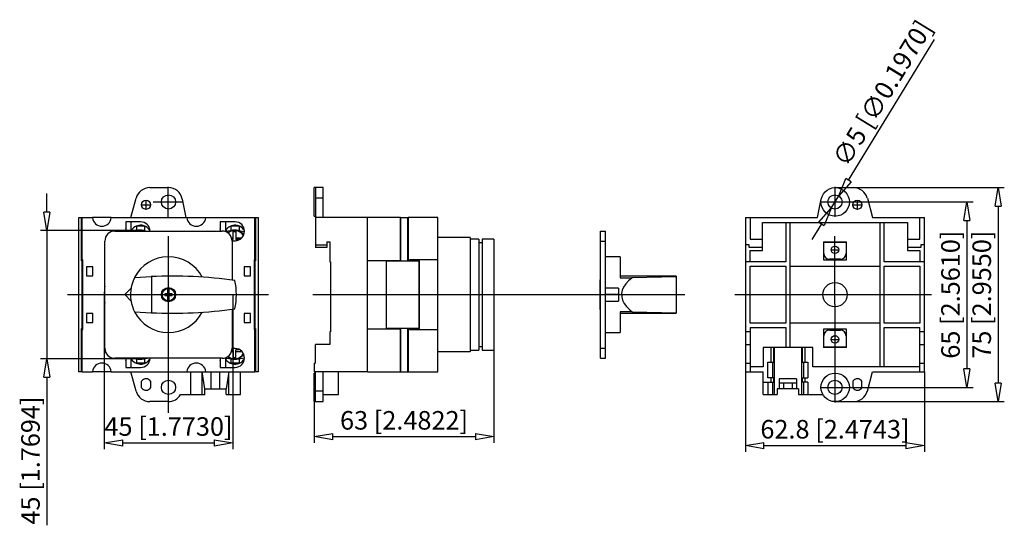
# Model space of a CAD drawing. Extents: x 131 to 270, y 316 to 387.
import ezdxf

# ---------------------------------------------------------------- set-up
doc = ezdxf.new("R2010")
doc.units = 0
doc.header["$LTSCALE"] = 0.25
doc.layers.get('0').update_dxf_attribs({"linetype": 'CONTINUOUS'})
doc.layers.add('BEM', color=3, linetype='CONTINUOUS')
doc.styles.get("Standard").update_dxf_attribs({"font": 'isocp.shx', "oblique": 15})

# ---------------------------------------------------------------- blocks, each defined once
blk = doc.blocks.new('_ClosedBlank')
at = {"layer": 'BEM', "color": 0, "lineweight": -2}
for p, q in [((-1, 0.167), (0, 0)), ((-1, 0.167), (-1, -0.167)), ((0, 0), (-1, -0.167))]:
    blk.add_line(p, q, dxfattribs=at)

msp = doc.modelspace()

# ---------------------------------------------------------------- linework, layer by layer
for p, q in [((247.67, 364.49), (259.75, 384.21)), ((149.75, 363.42), (152.32, 363.42)), ((152.32, 359.32), (152.32, 363.52)), ((172.78, 359.42), (172.78, 363.42)), ((174.06, 363.42), (172.78, 363.42)), ((172.98, 363.42), (172.98, 359.22)), ((174.06, 359.22), (174.06, 363.42)), ((245.82, 359.32), (245.82, 363.52)), ((245.82, 363.42), (248.39, 363.42)), ((247.11, 363.42), (269.53, 363.42)), ((135.29, 360), (135.29, 362.6)), ((147.09, 359.22), (147.81, 361.93)), ((149.21, 360.34), (149.21, 361.69)), ((154.28, 361.8), (154.79, 359.22)), ((174.06, 361.93), (172.98, 361.93)), ((243.35, 359.22), (243.86, 361.8)), ((245.27, 360.56), (246.32, 362.27)), ((248.93, 360.34), (248.93, 361.69)), ((250.33, 361.93), (251.05, 359.22)), ((148.53, 361.02), (149.88, 361.02)), ((150.22, 361.42), (154.42, 361.42)), ((243.72, 361.42), (247.92, 361.42)), ((245.82, 361.42), (265.15, 361.42)), ((248.26, 361.02), (249.61, 361.02)), ((268.67, 360.82), (268.67, 336.02)), ((139.79, 359.22), (140.23, 359.22)), ((139.79, 337.62), (139.79, 359.22)), ((140.15, 353.18), (140.15, 359.22)), ((140.23, 353.23), (140.23, 359.22)), ((140.23, 359.22), (141.69, 359.22)), ((144.31, 359.22), (141.7, 359.22)), ((144.32, 359.22), (154.93, 359.22)), ((154.94, 359.22), (157.55, 359.22)), ((157.56, 359.22), (164.47, 359.22)), ((164.47, 353.28), (164.47, 359.22)), ((164.47, 359.22), (164.91, 359.22)), ((164.55, 359.22), (164.55, 353.18)), ((164.91, 359.22), (164.91, 337.62)), ((172.78, 359.42), (172.98, 359.42)), ((172.94, 359.22), (172.94, 355.02)), ((180.26, 359.22), (172.94, 359.22)), ((184.86, 359.22), (180.26, 359.22)), ((180.26, 337.62), (180.26, 359.22)), ((184.86, 359.22), (185.96, 359.22)), ((184.86, 353.23), (184.86, 359.22)), ((184.92, 353.18), (184.92, 359.22)), ((185.92, 353.18), (185.92, 359.22)), ((190.12, 359.22), (185.96, 359.22)), ((185.96, 359.22), (185.96, 353.23)), ((190.12, 337.62), (190.12, 359.22)), ((233.23, 359.22), (243.35, 359.22)), ((233.23, 359.22), (233.23, 337.62)), ((233.91, 359.22), (233.91, 356.22)), ((251.05, 359.22), (258.35, 359.22)), ((257.67, 356.22), (257.67, 359.22)), ((258.35, 337.62), (258.35, 359.22)), ((146.37, 358.62), (146.37, 357.34)), ((148.45, 358.62), (146.37, 358.62)), ((146.37, 357.58), (146.41, 357.73)), ((146.41, 357.73), (146.41, 358.62)), ((147.13, 357.43), (147.13, 358.62)), ((147.85, 358.02), (147.85, 357.42)), ((149.05, 358.02), (147.85, 358.02)), ((149.05, 357.39), (149.05, 358.02)), ((159.61, 358.62), (159.61, 357.34)), ((161.69, 358.62), (159.61, 358.62)), ((159.61, 357.58), (159.65, 357.73)), ((159.65, 357.73), (159.65, 358.62)), ((160.37, 357.43), (160.37, 358.62)), ((161.11, 358.02), (161.11, 357.42)), ((162.31, 358.02), (161.11, 358.02)), ((162.31, 357.39), (162.31, 358.02)), ((235.63, 354.62), (235.63, 358.54)), ((235.63, 358.54), (255.95, 358.54)), ((238.89, 358.54), (238.89, 353.02)), ((239.49, 341.02), (239.49, 358.54)), ((243.91, 358.35), (242.56, 356.13)), ((252.09, 358.54), (252.09, 338.3)), ((252.69, 353.02), (252.69, 358.54)), ((255.95, 358.54), (255.95, 354.62)), ((264.28, 358.82), (264.28, 338.02)), ((148.35, 357.4), (134.43, 357.4)), ((135.29, 357.4), (135.29, 339.44)), ((144.83, 357.34), (159.87, 357.34)), ((147.3, 357.34), (147.79, 357.41)), ((147.79, 357.41), (147.79, 357.34)), ((148.15, 357.39), (148.15, 357.34)), ((148.55, 357.34), (148.55, 357.39)), ((148.9, 357.41), (149.39, 357.34)), ((148.9, 357.41), (148.9, 357.34)), ((152.35, 331.83), (152.35, 356.61)), ((160.29, 357.3), (161.05, 357.41)), ((161.05, 357.41), (161.05, 357.31)), ((161.2, 356.37), (161.41, 356.37)), ((161.41, 356.17), (161.25, 356.17)), ((161.41, 356.17), (161.41, 357.39)), ((161.81, 357.39), (161.81, 356.17)), ((161.81, 356.37), (162.51, 356.37)), ((162.37, 356.17), (161.81, 356.17)), ((162.16, 357.41), (163.01, 357.28)), ((162.16, 357.41), (162.16, 357.31)), ((162.51, 356.26), (162.51, 356.37)), ((184.92, 357.14), (184.86, 357.14)), ((184.92, 356.62), (184.86, 356.62)), ((194.64, 356.42), (190.12, 356.42)), ((194.64, 356.42), (194.64, 340.42)), ((195.84, 356.22), (194.64, 356.22)), ((195.84, 356.22), (195.84, 340.62)), ((196.34, 356.22), (196.34, 340.62)), ((197.98, 356.22), (196.34, 356.22)), ((197.98, 356.22), (197.98, 340.62)), ((212.9, 357.34), (213.62, 357.34)), ((212.9, 339.5), (212.9, 357.34)), ((213.62, 339.5), (213.62, 357.34)), ((233.91, 356.22), (235.63, 356.22)), ((245.82, 337.52), (245.79, 356.61)), ((255.95, 356.22), (257.67, 356.22)), ((143.43, 340.9), (143.43, 355.94)), ((161.26, 356.01), (161.41, 356.01)), ((161.26, 355.98), (161.69, 355.98)), ((161.27, 355.94), (161.27, 350.47)), ((161.41, 356.01), (161.41, 355.98)), ((161.81, 356.01), (161.97, 356.01)), ((161.81, 355.98), (161.81, 356.01)), ((172.94, 355.42), (174.54, 355.42)), ((174.54, 355.02), (172.94, 355.02)), ((174.54, 355.82), (174.54, 355.02)), ((174.54, 355.82), (174.98, 355.82)), ((174.98, 355.82), (174.98, 353.02)), ((184.92, 356.02), (184.86, 356.02)), ((184.92, 355.54), (184.86, 355.54)), ((196.34, 355.7), (195.84, 355.7)), ((212.9, 355.94), (213.62, 355.94)), ((233.75, 355.42), (233.23, 355.42)), ((233.75, 355.02), (233.75, 355.42)), ((235.63, 355.02), (233.75, 355.02)), ((244.19, 355.84), (247.39, 355.84)), ((244.19, 355.84), (244.19, 353.28)), ((244.23, 355.16), (244.19, 355.16)), ((244.23, 355.78), (247.35, 355.78)), ((244.23, 354.18), (244.23, 355.78)), ((244.57, 355.78), (244.57, 355.84)), ((247.01, 355.84), (247.01, 355.78)), ((247.35, 355.78), (247.35, 354.18)), ((247.39, 355.16), (247.35, 355.16)), ((247.39, 353.28), (247.39, 355.84)), ((257.83, 355.02), (255.95, 355.02)), ((257.83, 355.42), (257.83, 355.02)), ((258.35, 355.42), (257.83, 355.42)), ((184.92, 354.41), (184.86, 354.41)), ((185.92, 353.78), (185.96, 353.78)), ((215.7, 353.74), (213.62, 353.74)), ((215.7, 353.74), (215.7, 350.8)), ((233.91, 353.02), (233.91, 354.62)), ((233.91, 354.62), (235.63, 354.62)), ((245.24, 354.7), (246.34, 354.7)), ((255.95, 354.62), (257.67, 354.62)), ((257.67, 354.62), (257.67, 353.02)), ((140.15, 353.18), (140.32, 353.1)), ((140.35, 353.28), (140.23, 353.28)), ((140.35, 353.23), (140.23, 353.23)), ((140.23, 353.18), (140.23, 353.23)), ((140.35, 353.18), (140.23, 353.18)), ((140.23, 343.69), (140.23, 353.14)), ((140.32, 353.1), (140.35, 353.1)), ((140.35, 343.55), (140.35, 353.28)), ((141.75, 352.34), (140.87, 352.34)), ((140.87, 352.34), (140.87, 351.06)), ((141.75, 351.06), (141.75, 352.34)), ((163.83, 352.34), (162.95, 352.34)), ((162.95, 352.34), (162.95, 351.06)), ((163.83, 351.06), (163.83, 352.34)), ((164.35, 353.28), (164.35, 343.55)), ((164.47, 353.28), (164.35, 353.28)), ((164.47, 353.23), (164.35, 353.23)), ((164.35, 353.1), (164.37, 353.1)), ((164.37, 353.1), (164.55, 353.18)), ((164.47, 353.28), (164.47, 353.23)), ((164.47, 353.14), (164.47, 343.69)), ((174.98, 353.02), (175.06, 353.02)), ((175.06, 353.02), (175.06, 343.22)), ((180.26, 353.23), (184.86, 353.23)), ((182.92, 343.61), (182.92, 353.23)), ((182.92, 343.66), (182.92, 353.18)), ((182.92, 353.18), (187.52, 353.18)), ((185.96, 353.23), (187.52, 353.23)), ((186.12, 353.23), (186.12, 353.28)), ((190.12, 353.28), (186.12, 353.28)), ((187.52, 343.61), (187.52, 353.23)), ((187.52, 353.18), (187.52, 343.66)), ((238.89, 353.02), (233.23, 353.02)), ((233.91, 344.42), (233.91, 352.42)), ((233.91, 352.42), (238.89, 352.42)), ((238.89, 352.42), (238.89, 344.42)), ((239.49, 352.42), (252.09, 352.42)), ((244.19, 353.28), (247.39, 353.28)), ((246.55, 353.38), (245.03, 353.38)), ((258.35, 353.02), (252.69, 353.02)), ((252.69, 352.42), (257.67, 352.42)), ((252.69, 344.42), (252.69, 352.42)), ((257.67, 352.42), (257.67, 344.42)), ((140.87, 351.06), (141.75, 351.06)), ((149.95, 350.94), (147.59, 350.8)), ((149.95, 350.94), (149.95, 345.89)), ((162.95, 351.06), (163.83, 351.06)), ((223.54, 351), (215.7, 351)), ((215.7, 350.8), (217.36, 350.8)), ((223.54, 350.94), (217.36, 350.8)), ((223.54, 351), (223.54, 345.83)), ((147.1, 349.31), (146.21, 348.42)), ((152.22, 349.28), (152.22, 348.54)), ((152.47, 348.54), (152.47, 349.28)), ((212.9, 350.52), (212.82, 350.52)), ((212.82, 350.52), (212.82, 346.32)), ((215.42, 349.31), (213.62, 349.31)), ((215.42, 349.31), (215.42, 347.52)), ((138.19, 348.42), (166.37, 348.42)), ((143.35, 348.42), (143.35, 326.77)), ((146.21, 348.42), (147.1, 347.52)), ((151.85, 348.54), (151.85, 348.29)), ((152.22, 348.54), (151.85, 348.54)), ((151.85, 348.29), (152.22, 348.29)), ((152.22, 348.29), (152.22, 347.55)), ((152.85, 348.54), (152.47, 348.54)), ((152.47, 348.29), (152.85, 348.29)), ((152.47, 347.55), (152.47, 348.29)), ((152.85, 348.29), (152.85, 348.54)), ((161.35, 348.42), (161.35, 326.77)), ((172.59, 348.42), (224.74, 348.42)), ((215.42, 348.42), (213.62, 348.42)), ((231.74, 348.42), (259.32, 348.42)), ((213.62, 347.52), (215.42, 347.52)), ((140.87, 345.78), (140.87, 344.5)), ((141.75, 345.78), (140.87, 345.78)), ((141.75, 344.5), (141.75, 345.78)), ((147.59, 346.03), (149.95, 345.89)), ((161.27, 346.37), (161.27, 340.9)), ((162.95, 345.78), (162.95, 344.5)), ((163.83, 345.78), (162.95, 345.78)), ((163.83, 344.5), (163.83, 345.78)), ((212.82, 346.32), (212.9, 346.32)), ((215.7, 346.03), (215.7, 343.1)), ((217.36, 346.03), (215.7, 346.03)), ((215.7, 345.83), (223.54, 345.83)), ((217.36, 346.03), (223.54, 345.89)), ((140.32, 343.74), (140.15, 343.66)), ((140.35, 343.74), (140.32, 343.74)), ((140.87, 344.5), (141.75, 344.5)), ((162.95, 344.5), (163.83, 344.5)), ((164.37, 343.74), (164.35, 343.74)), ((164.55, 343.66), (164.37, 343.74)), ((238.89, 344.42), (233.91, 344.42)), ((233.91, 343.82), (238.89, 343.82)), ((233.91, 343.82), (233.91, 337.62)), ((238.89, 343.82), (238.89, 341.02)), ((252.09, 344.42), (239.49, 344.42)), ((257.67, 344.42), (252.69, 344.42)), ((252.69, 338.3), (252.69, 343.82)), ((252.69, 343.82), (257.67, 343.82)), ((257.67, 337.62), (257.67, 343.82)), ((140.15, 337.62), (140.15, 343.66)), ((140.23, 343.61), (140.23, 343.66)), ((140.23, 343.66), (140.35, 343.66)), ((140.23, 337.62), (140.23, 343.61)), ((140.23, 343.61), (140.35, 343.61)), ((140.23, 343.55), (140.35, 343.55)), ((164.35, 343.61), (164.47, 343.61)), ((164.35, 343.55), (164.47, 343.55)), ((164.47, 343.61), (164.47, 343.55)), ((164.47, 337.62), (164.47, 343.55)), ((164.55, 343.66), (164.55, 337.62)), ((175.06, 343.22), (174.98, 343.22)), ((174.98, 343.22), (174.98, 341.42)), ((180.26, 343.61), (184.86, 343.61)), ((187.52, 343.66), (182.92, 343.66)), ((184.86, 337.62), (184.86, 343.61)), ((184.92, 342.42), (184.86, 342.42)), ((184.92, 337.62), (184.92, 343.66)), ((185.92, 337.62), (185.92, 343.66)), ((185.92, 343.06), (185.96, 343.06)), ((187.52, 343.61), (185.96, 343.61)), ((185.96, 343.61), (185.96, 337.62)), ((186.12, 343.55), (186.12, 343.61)), ((186.12, 343.55), (190.12, 343.55)), ((213.62, 343.1), (215.7, 343.1)), ((233.91, 343.22), (233.23, 343.22)), ((244.19, 343.56), (244.19, 341)), ((247.39, 343.56), (244.19, 343.56)), ((244.23, 341.06), (244.23, 342.66)), ((245.03, 343.46), (246.55, 343.46)), ((247.35, 342.66), (247.35, 341.06)), ((247.39, 341), (247.39, 343.56)), ((258.35, 343.22), (257.67, 343.22)), ((174.98, 341.42), (172.98, 341.42)), ((172.98, 338.82), (172.98, 341.42)), ((184.92, 341.3), (184.86, 341.3)), ((195.84, 341.14), (196.34, 341.14)), ((233.23, 341.42), (233.91, 341.42)), ((235.71, 341.02), (235.71, 338.3)), ((242.67, 341.02), (235.71, 341.02)), ((236.79, 341.02), (236.79, 338.94)), ((237.19, 341.02), (237.19, 338.94)), ((237.28, 341.02), (237.28, 334.42)), ((241.11, 341.02), (241.11, 334.42)), ((241.19, 341.02), (241.19, 338.94)), ((241.59, 341.02), (241.59, 338.94)), ((242.67, 338.3), (242.67, 341.02)), ((244.19, 341.68), (244.23, 341.68)), ((247.39, 341), (244.19, 341)), ((247.35, 341.06), (244.23, 341.06)), ((244.57, 341), (244.57, 341.06)), ((245.24, 342.14), (246.34, 342.14)), ((247.01, 341.06), (247.01, 341)), ((247.35, 341.68), (247.39, 341.68)), ((257.67, 341.42), (258.35, 341.42)), ((161.2, 340.46), (161.41, 340.46)), ((161.41, 340.67), (161.25, 340.67)), ((161.69, 340.86), (161.26, 340.86)), ((161.26, 340.83), (161.41, 340.83)), ((161.41, 340.86), (161.41, 340.83)), ((161.41, 340.67), (161.41, 339.45)), ((161.81, 340.83), (161.81, 340.85)), ((161.81, 340.83), (161.97, 340.83)), ((161.81, 339.45), (161.81, 340.67)), ((162.37, 340.67), (161.81, 340.67)), ((161.81, 340.46), (162.51, 340.46)), ((162.51, 340.46), (162.51, 340.57)), ((184.92, 340.82), (184.86, 340.82)), ((184.92, 340.22), (184.86, 340.22)), ((184.92, 339.7), (184.86, 339.7)), ((194.64, 340.42), (190.12, 340.42)), ((194.64, 340.62), (195.84, 340.62)), ((196.34, 340.62), (197.98, 340.62)), ((197.98, 340.62), (197.98, 327.65)), ((212.9, 340.9), (213.62, 340.9)), ((148.37, 339.44), (134.43, 339.44)), ((159.87, 339.5), (144.83, 339.5)), ((146.37, 339.5), (146.37, 338.22)), ((146.41, 339.1), (146.37, 339.25)), ((146.37, 338.22), (148.45, 338.22)), ((146.41, 338.22), (146.41, 339.1)), ((147.13, 338.22), (147.13, 339.4)), ((147.3, 339.5), (147.79, 339.42)), ((147.79, 339.5), (147.79, 339.42)), ((147.85, 339.41), (147.85, 338.82)), ((149.05, 338.82), (147.85, 338.82)), ((148.15, 339.5), (148.15, 339.45)), ((148.55, 339.45), (148.55, 339.5)), ((148.9, 339.5), (148.9, 339.42)), ((148.9, 339.42), (149.39, 339.5)), ((149.05, 338.82), (149.05, 339.44)), ((159.61, 339.5), (159.61, 338.22)), ((159.65, 339.1), (159.61, 339.25)), ((159.61, 338.22), (161.69, 338.22)), ((159.65, 338.22), (159.65, 339.1)), ((160.29, 339.54), (161.05, 339.42)), ((160.37, 338.22), (160.37, 339.4)), ((161.05, 339.52), (161.05, 339.42)), ((161.11, 339.41), (161.11, 338.82)), ((162.31, 338.82), (161.11, 338.82)), ((162.16, 339.42), (163.01, 339.55)), ((162.16, 339.52), (162.16, 339.42)), ((162.31, 338.82), (162.31, 339.44)), ((172.98, 338.82), (172.82, 338.82)), ((172.82, 337.62), (172.82, 338.82)), ((212.9, 339.5), (213.62, 339.5)), ((233.23, 338.82), (233.91, 338.82)), ((235.71, 338.3), (233.91, 338.3)), ((236.39, 336.74), (236.39, 338.94)), ((236.39, 338.94), (237.19, 338.94)), ((237.02, 338.94), (237.02, 336.74)), ((241.19, 338.94), (241.99, 338.94)), ((241.37, 338.94), (241.37, 336.74)), ((241.99, 338.94), (241.99, 336.74)), ((257.67, 338.3), (242.67, 338.3)), ((257.67, 338.82), (258.35, 338.82)), ((135.29, 336.84), (135.29, 316.08)), ((140.23, 337.62), (139.79, 337.62)), ((140.23, 337.62), (141.69, 337.62)), ((144.31, 337.62), (141.7, 337.62)), ((144.32, 337.62), (154.93, 337.62)), ((147.81, 334.9), (147.09, 337.62)), ((154.94, 337.62), (157.55, 337.62)), ((155.47, 334.42), (155.47, 337.62)), ((157.45, 335.22), (157.07, 337.62)), ((157.07, 334.42), (157.07, 337.62)), ((157.56, 337.62), (164.47, 337.62)), ((158.35, 335.22), (158.35, 337.62)), ((159.55, 335.22), (159.55, 337.62)), ((160.82, 337.62), (160.45, 335.22)), ((160.82, 334.42), (160.82, 337.62)), ((162.43, 334.42), (162.43, 337.62)), ((164.91, 337.62), (164.47, 337.62)), ((172.78, 333.42), (172.78, 337.42)), ((172.98, 337.42), (172.78, 337.42)), ((180.26, 337.62), (172.82, 337.62)), ((172.98, 333.42), (172.98, 337.62)), ((174.06, 333.42), (174.06, 337.62)), ((176.18, 334.42), (176.18, 337.62)), ((180.26, 337.62), (184.86, 337.62)), ((184.86, 337.62), (185.96, 337.62)), ((185.96, 337.62), (190.12, 337.62)), ((233.23, 337.62), (235.71, 337.62)), ((233.23, 337.62), (233.23, 326.4)), ((235.71, 334.42), (235.71, 337.62)), ((245.82, 333.32), (245.82, 337.52)), ((250.33, 334.9), (251.05, 337.62)), ((251.05, 337.62), (258.35, 337.62)), ((258.35, 337.62), (258.35, 326.4)), ((148.57, 335.34), (148.57, 336.3)), ((149.85, 336.3), (149.85, 335.34)), ((235.71, 336.14), (237.19, 336.14)), ((237.19, 336.74), (236.39, 336.74)), ((236.39, 336.14), (236.39, 334.42)), ((236.79, 336.74), (236.79, 336.14)), ((237.02, 336.14), (237.02, 334.42)), ((237.19, 336.74), (237.19, 336.14)), ((237.99, 336.62), (237.99, 335.22)), ((240.39, 336.62), (237.99, 336.62)), ((240.39, 336.02), (237.99, 336.02)), ((238.59, 336.02), (238.59, 335.22)), ((239.79, 336.02), (239.79, 335.22)), ((240.39, 336.62), (240.39, 335.22)), ((241.19, 336.74), (241.99, 336.74)), ((241.19, 336.74), (241.19, 336.14)), ((241.99, 336.14), (241.19, 336.14)), ((241.37, 336.14), (241.37, 334.42)), ((241.59, 336.74), (241.59, 336.14)), ((241.99, 336.14), (241.99, 334.42)), ((248.29, 336.3), (248.29, 335.34)), ((249.57, 335.34), (249.57, 336.3)), ((154.05, 334.42), (157.45, 334.42)), ((157.45, 334.42), (157.45, 335.22)), ((157.45, 335.22), (160.45, 335.22)), ((160.45, 334.42), (160.45, 335.22)), ((160.45, 334.42), (162.43, 334.42)), ((174.06, 334.9), (172.98, 334.9)), ((174.06, 334.42), (176.18, 334.42)), ((235.71, 334.42), (237.69, 334.42)), ((240.69, 335.22), (237.69, 335.22)), ((237.69, 335.22), (237.69, 334.42)), ((240.69, 335.22), (240.69, 334.42)), ((240.69, 334.42), (244.09, 334.42)), ((243.72, 335.42), (247.92, 335.42)), ((245.79, 335.42), (265.15, 335.42)), ((152.32, 333.42), (149.75, 333.42)), ((172.78, 333.42), (174.06, 333.42)), ((172.78, 333.42), (172.78, 327.65)), ((245.82, 333.42), (248.39, 333.42)), ((247.11, 333.42), (269.53, 333.42)), ((145.95, 327.63), (158.75, 327.63)), ((175.38, 328.51), (195.38, 328.51)), ((235.83, 327.26), (255.75, 327.26))]:
    msp.add_line(p, q)
for points in [[(148.14, 357.39), (148.08, 357.38), (147.9, 357.35), (147.87, 357.34)], [(148.35, 357.4), (148.25, 357.4), (148.14, 357.39)], [(148.54, 357.39), (148.39, 357.4), (148.35, 357.4)], [(148.81, 357.34), (148.73, 357.36), (148.56, 357.39), (148.54, 357.39)], [(161.4, 357.39), (161.34, 357.38), (161.16, 357.35), (161, 357.3), (160.84, 357.23), (160.68, 357.15), (160.61, 357.11)], [(161.61, 357.4), (161.51, 357.4), (161.4, 357.39)], [(161.8, 357.39), (161.65, 357.4), (161.61, 357.4)], [(162.92, 356.83), (162.88, 356.87), (162.76, 356.99), (162.62, 357.09), (162.48, 357.18), (162.32, 357.25), (162.16, 357.31), (161.99, 357.36), (161.82, 357.39), (161.8, 357.39)], [(147.59, 350.8), (147.4, 350.38), (147.25, 349.94), (147.13, 349.49), (147.06, 349.03), (147.03, 348.57), (147.03, 348.11), (147.08, 347.64), (147.17, 347.19), (147.3, 346.74), (147.46, 346.31), (147.59, 346.03)], [(217.36, 350.8), (216.86, 350.38), (216.46, 349.94), (216.16, 349.49), (215.97, 349.03), (215.88, 348.57), (215.9, 348.11), (216.02, 347.64), (216.25, 347.19), (216.58, 346.74), (217.02, 346.31), (217.36, 346.03)], [(160.62, 339.72), (160.64, 339.71), (160.79, 339.62), (160.95, 339.56), (161.11, 339.5), (161.28, 339.46), (161.4, 339.45)], [(161.8, 339.44), (161.81, 339.45), (161.98, 339.47), (162.15, 339.52), (162.32, 339.58), (162.47, 339.65), (162.62, 339.74), (162.75, 339.84), (162.88, 339.96), (162.92, 340)], [(147.87, 339.5), (148.02, 339.46), (148.14, 339.45)], [(148.14, 339.45), (148.2, 339.44), (148.37, 339.44), (148.55, 339.45)], [(148.55, 339.45), (148.55, 339.45), (148.72, 339.47), (148.81, 339.49)], [(161.4, 339.45), (161.46, 339.44), (161.63, 339.44), (161.8, 339.44)]]:
    msp.add_lwpolyline(points)
for centre, radius in [((245.82, 361.42), 2), ((152.35, 361.42), 1), ((245.79, 361.42), 1), ((149.21, 361.02), 0.64), ((248.93, 361.02), 0.64), ((245.79, 354.7), 0.524), ((152.35, 348.42), 1), ((152.35, 348.42), 0.875), ((245.79, 348.42), 1.7), ((245.79, 342.14), 0.524), ((245.82, 335.42), 2), ((152.35, 335.42), 1), ((245.79, 335.42), 1)]:
    msp.add_circle(centre, radius)
for centre, radius, start, end in [((149.75, 361.42), 2, 90, 165), ((152.32, 361.42), 2, 11, 90), ((248.39, 361.42), 2, 15, 90), ((143.01, 359.34), 1.32, 185.2159, 354.7841), ((156.25, 359.34), 1.32, 185.2159, 354.7841), ((148.43, 356.6), 1.55, 30.6312, 151.7794), ((148.45, 357.3), 1.32, 1.7365, 90), ((161.67, 356.6), 1.55, 30.9254, 154.359), ((161.69, 357.3), 1.32, 270, 90), ((144.83, 355.94), 1.4, 90, 180), ((159.87, 355.94), 1.4, 0, 90), ((152.35, 348.42), 5.32, 27.4259, 153.3488), ((245.03, 354.18), 0.8, 180, 270), ((246.55, 354.18), 0.8, 270, 0), ((152.78, 283.98), 67.03, 82.3952, 92.4247), ((152.35, 348.42), 9, 172.3549, 187.6451), ((152.27, 348.42), 9.6, 347.9819, 12.0181), ((152.35, 348.42), 5.32, 206.6512, 332.5741), ((152.78, 412.85), 67.03, 267.5753, 277.6048), ((245.03, 342.66), 0.8, 90, 180), ((246.55, 342.66), 0.8, 0, 90), ((144.83, 340.9), 1.4, 180, 270), ((159.87, 340.9), 1.4, 270, 0), ((161.69, 339.54), 1.32, 270, 90), ((143.01, 337.5), 1.32, 5.2159, 174.7841), ((148.43, 340.23), 1.55, 208.2206, 329.3688), ((148.45, 339.54), 1.32, 270, 358.2635), ((156.25, 337.5), 1.32, 5.2159, 174.7841), ((161.67, 340.23), 1.55, 205.641, 329.0746), ((149.21, 335.82), 0.8, 36.8699, 143.1301), ((248.93, 335.82), 0.8, 36.8699, 143.1301), ((149.75, 335.42), 2, 195, 270), ((149.21, 335.82), 0.8, 216.8699, 323.1301), ((152.32, 335.42), 2, 270, 330), ((248.93, 335.82), 0.8, 216.8699, 323.1301), ((248.39, 335.42), 2, 270, 345)]:
    msp.add_arc(centre, radius, start, end)
for centre, major_axis, ratio, start_param, end_param in [((148.35, 356.76), (1.63, 0), 0.422618, 1.22173, 1.919862), ((148.35, 356.19), (-1.34, 0), 0.906308, 4.862519, 5.038289), ((148.35, 355.88), (-1.62, 0), 0.906308, 4.588616, 4.836162), ((148.35, 356.19), (-1.34, 0), 0.906308, 4.386489, 4.562259), ((161.61, 355.88), (-1.62, 0), 0.906308, 5.223057, 5.328295), ((161.61, 356.19), (-1.34, 0), 0.906308, 4.862519, 5.468942), ((161.61, 356.76), (1.63, 0), 0.422618, 1.22173, 1.919862), ((161.61, 355.88), (-1.62, 0), 0.906308, 4.588616, 4.836162), ((161.61, 355.99), (1.38, 0), 0.906308, 1.425257, 1.716335), ((161.61, 356.19), (-1.34, 0), 0.906308, 3.537247, 4.562259), ((161.61, 355.88), (-1.62, 0), 0.906308, 3.790286, 4.201721), ((161.61, 340.95), (1.62, 0), 0.906308, 4.096483, 4.201721), ((161.61, 340.65), (1.34, 0), 0.906308, 3.955836, 4.562259), ((161.61, 340.85), (-1.38, 0), 0.906308, 1.425257, 1.716335), ((161.61, 340.65), (1.34, 0), 0.906308, 4.862519, 5.887531), ((161.61, 340.95), (1.62, 0), 0.906308, 5.223057, 5.634492), ((148.35, 340.07), (1.63, 0), 0.422618, 4.363323, 5.061455), ((148.35, 340.65), (1.34, 0), 0.906308, 4.386489, 4.562259), ((148.35, 340.95), (1.62, 0), 0.906308, 4.588616, 4.836162), ((148.35, 340.65), (1.34, 0), 0.906308, 4.862519, 5.038289), ((161.61, 340.07), (1.63, 0), 0.422618, 4.363323, 5.061455), ((161.61, 340.95), (1.62, 0), 0.906308, 4.588616, 4.836162)]:
    msp.add_ellipse(centre, major_axis=major_axis, ratio=ratio, start_param=start_param, end_param=end_param)

# ---------------------------------------------------------------- block references
at = {"xscale": 2.6, "yscale": 2.6, "zscale": 2.6}
for p, rotation in [((246.32, 362.27), 238.5179660923922), ((268.67, 363.42), 90), ((245.27, 360.56), 58.51796609239215), ((264.28, 361.42), 90), ((135.29, 357.4), 270), ((135.29, 339.44), 90), ((264.28, 335.42), 270), ((268.67, 333.42), 270), ((172.78, 328.51), 180), ((143.35, 327.63), 180), ((233.23, 327.26), 180)]:
    msp.add_blockref('_ClosedBlank', p, dxfattribs=dict(at, rotation=rotation))
for p in [(197.98, 328.51), (161.35, 327.63), (258.35, 327.26)]:
    msp.add_blockref('_ClosedBlank', p, dxfattribs=at)

# ---------------------------------------------------------------- texts
at = {"char_height": 2.6, "attachment_point": 5}
for s, insert, rotation in [('\\A1;∅5 [∅0.1970]', (252.44, 376.66), 58.518), ('\\A1;65 [2.5610]', (261.99, 348.42), 90), ('\\A1;75 [2.9550]', (266.37, 348.42), 90), ('\\A1;45 [1.7694]', (133, 325.16), 90)]:
    msp.add_mtext(s, dxfattribs=dict(at, insert=insert, rotation=rotation))
for s, insert in [('\\A1;45 [1.7730]', (152.35, 329.93)), ('\\A1;63 [2.4822]', (185.38, 330.8)), ('\\A1;62.8 [2.4743]', (245.79, 329.55))]:
    msp.add_mtext(s, dxfattribs=dict(at, insert=insert))

doc.saveas('drawing.dxf')
